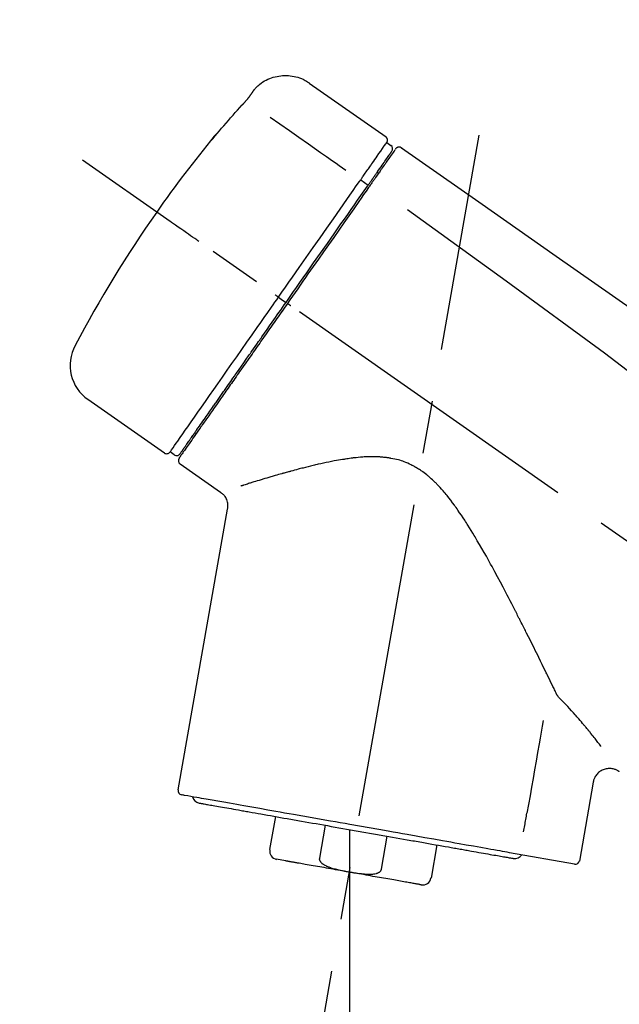
# Model space of a CAD drawing. Extents: x 163 to 26285, y -32850 to -24450.
# Drawn here: x 24927 to 24999, y -29974 to -29857 of the extents above; entities that cross this region are included whole.
import ezdxf

# ---------------------------------------------------------------- set-up
doc = ezdxf.new("R2010")
doc.units = 0
doc.header["$LTSCALE"] = 50
doc.header["$MEASUREMENT"] = 0
doc.linetypes.add('CENTER2', pattern=[1.125, 0.75, -0.125, 0.125, -0.125])
doc.layers.get('0').update_dxf_attribs({"linetype": 'CONTINUOUS'})
doc.layers.add('150-機器', color=8, linetype='CONTINUOUS')
doc.layers.add('166-寸法B', color=11, linetype='CONTINUOUS')
doc.styles.add('KH001', font='txt')
doc.dimstyles.new('KH1xx030', dxfattribs={"dimscale": 30, "dimtxt": 2, "dimasz": 0.6, "dimexe": 0.3, "dimexo": 1.2, "dimgap": 0.5, "dimtad": 3, "dimdec": 1, "dimdsep": 46, "dimlunit": 6, "dimtxsty": 'KH001', "dimblk": 'DOT', "dimcen": 1, "dimdle": 1, "dimclrd": 256, "dimclre": 256, "dimclrt": 256, "dimadec": 0, "dimazin": 0, "dimtfac": 1, "dimtdec": 1, "dimtix": 1, "dimtmove": 2, "dimatfit": 3, "dimldrblk": 'CLOSEDBLANK', "dimfxl": 1, "dimtolj": 1, "dimtzin": 0, "dimlwd": -1, "dimlwe": -1, "dimarcsym": 0})

# ---------------------------------------------------------------- blocks, each defined once
blk = doc.blocks.new('_Dot')
at = {"color": 0, "linetype": 'ByBlock', "lineweight": -2}
blk.add_line((-0.5, 0), (-1, 0), dxfattribs=at)
at = {"color": 0, "linetype": 'ByBlock', "const_width": 0.5}
blk.add_lwpolyline([(-0.25, 0, 1), (0.25, 0, 1)], format="xyb", close=True, dxfattribs=at)
blk = doc.blocks.new('*D124')
at = {"layer": '166-寸法B', "transparency": 16777216}
for p, q in [((24641.49, -30077.64), (24641.49, -29815.64)), ((25541.49, -29902.37), (25541.49, -29815.64)), ((25523.49, -29824.64), (24659.49, -29824.64))]:
    blk.add_line(p, q, dxfattribs=at)
at = {"layer": '166-寸法B', "transparency": 16777216, "xscale": 18, "yscale": 18, "zscale": 18, "rotation": 180}
blk.add_blockref('_Dot', (24641.49, -29824.64), dxfattribs=at)
at = {"layer": '166-寸法B', "transparency": 16777216, "xscale": 18, "yscale": 18, "zscale": 18}
blk.add_blockref('_Dot', (25541.49, -29824.64), dxfattribs=at)
at = {"layer": '166-寸法B', "transparency": 16777216, "insert": (25091.49, -29779.64), "char_height": 60, "attachment_point": 5, "style": 'KH001'}
blk.add_mtext('\\A1;900', dxfattribs=at)
blk = doc.blocks.new('_ClosedBlank')
at = {"color": 0, "linetype": 'ByBlock', "lineweight": -2}
for p, q in [((-1, 0.1667), (0, 0)), ((-1, 0.1667), (-1, -0.1667)), ((0, 0), (-1, -0.1667))]:
    blk.add_line(p, q, dxfattribs=at)

msp = doc.modelspace()

# ---------------------------------------------------------------- linework, layer by layer
at = {"layer": '150-機器', "color": 13, "linetype": 'Continuous'}
for p, q in [((24961.88, -29864.76), (24971.02, -29871.16)), ((24971.1, -29871.83), (24971.59, -29872.17)), ((24968, -29876.25), (24968.89, -29876.89)), ((24969.97, -29875.36), (24970.13, -29875.47)), ((24958.23, -29890.21), (24958.72, -29890.55)), ((24958.72, -29890.55), (24959.13, -29890.84)), ((24944.7, -29908.74), (24935.57, -29902.35)), ((24948.45, -29906.43), (24948.29, -29906.32)), ((24945.85, -29908.93), (24945.36, -29908.59)), ((24951.36, -29913.4), (24946.54, -29910.03)), ((24946.3, -29948.75), (24952.19, -29915.37)), ((24995.63, -29947.84), (24993.98, -29957.2)), ((24957.2, -29955.83), (24957.9, -29951.91)), ((24963.79, -29952.94), (24963.1, -29956.87)), ((24966.66, -29953.45), (24966.66, -29958.48)), ((24970.46, -29958.17), (24971.16, -29954.24)), ((24977.05, -29955.28), (24976.36, -29959.21)), ((24959.06, -29957.17), (24958.01, -29956.99)), ((24993.41, -29957.56), (24985.7, -29956.2))]:
    msp.add_line(p, q, dxfattribs=at)
at = {"layer": '150-機器', "color": 13, "linetype": 'CENTER2'}
for p, q in [((24958.07, -30007.2), (24982.09, -29870.97)), ((25221.83, -30074.78), (24934.96, -29873.91)), ((24966.66, -29958.48), (24966.66, -30018.69))]:
    msp.add_line(p, q, dxfattribs=at)
at = {"layer": '150-機器', "color": 13, "linetype": 'Continuous'}
for points in [[(24955.37, -29865.53), (24955.42, -29865.48), (24955.47, -29865.42), (24955.52, -29865.36), (24955.57, -29865.31), (24955.68, -29865.2), (24955.78, -29865.1), (24955.9, -29865), (24956.01, -29864.9), (24956.19, -29864.77), (24956.38, -29864.64), (24956.58, -29864.52), (24956.78, -29864.42), (24956.98, -29864.32), (24957.19, -29864.23), (24957.4, -29864.15), (24957.62, -29864.08), (24957.84, -29864.02), (24958.06, -29863.97), (24958.28, -29863.93), (24958.5, -29863.9), (24958.73, -29863.88), (24958.96, -29863.87), (24959.18, -29863.87), (24959.41, -29863.88), (24959.63, -29863.9), (24959.86, -29863.93), (24960.08, -29863.97), (24960.3, -29864.02), (24960.52, -29864.08), (24960.74, -29864.15), (24960.95, -29864.23), (24961.16, -29864.32), (24961.29, -29864.39), (24961.42, -29864.46), (24961.55, -29864.54), (24961.68, -29864.62), (24961.74, -29864.66), (24961.8, -29864.71), (24961.86, -29864.75), (24961.93, -29864.79)], [(24954.8, -29866.35), (24954.8, -29866.35), (24954.8, -29866.35), (24954.81, -29866.34), (24954.81, -29866.34), (24954.82, -29866.33), (24954.82, -29866.32), (24954.83, -29866.31), (24954.84, -29866.3), (24954.85, -29866.28), (24954.86, -29866.27), (24954.87, -29866.25), (24954.88, -29866.23), (24954.9, -29866.21), (24954.91, -29866.19), (24954.92, -29866.17), (24954.94, -29866.15), (24954.96, -29866.13), (24954.97, -29866.1), (24954.99, -29866.08), (24955.01, -29866.05), (24955.03, -29866.02), (24955.05, -29866), (24955.07, -29865.97), (24955.09, -29865.94), (24955.1, -29865.92), (24955.12, -29865.9), (24955.14, -29865.87), (24955.15, -29865.85), (24955.17, -29865.83), (24955.18, -29865.81), (24955.19, -29865.79), (24955.2, -29865.78), (24955.21, -29865.76), (24955.22, -29865.75), (24955.23, -29865.73), (24955.24, -29865.72), (24955.25, -29865.71), (24955.26, -29865.69), (24955.27, -29865.68), (24955.28, -29865.67), (24955.29, -29865.66), (24955.29, -29865.65), (24955.3, -29865.64), (24955.31, -29865.63), (24955.32, -29865.62), (24955.32, -29865.61), (24955.33, -29865.6), (24955.33, -29865.59), (24955.34, -29865.58), (24955.34, -29865.58), (24955.35, -29865.57), (24955.35, -29865.57), (24955.35, -29865.57), (24955.35, -29865.56), (24955.35, -29865.56), (24955.36, -29865.56)], [(24955.36, -29865.56), (24955.36, -29865.56), (24955.36, -29865.56), (24955.36, -29865.56), (24955.36, -29865.55), (24955.36, -29865.55), (24955.36, -29865.55), (24955.36, -29865.55), (24955.37, -29865.54), (24955.37, -29865.54), (24955.37, -29865.54), (24955.37, -29865.54), (24955.37, -29865.53), (24955.38, -29865.53), (24955.38, -29865.53), (24955.38, -29865.52), (24955.38, -29865.52), (24955.38, -29865.52), (24955.38, -29865.52), (24955.39, -29865.52), (24955.39, -29865.51), (24955.39, -29865.51), (24955.39, -29865.51), (24955.39, -29865.51), (24955.39, -29865.51), (24955.39, -29865.51), (24955.39, -29865.51), (24955.39, -29865.5), (24955.4, -29865.5), (24955.4, -29865.5), (24955.4, -29865.5), (24955.4, -29865.5), (24955.4, -29865.5)], [(24953.93, -29867.37), (24953.94, -29867.36), (24953.94, -29867.36), (24953.95, -29867.35), (24953.96, -29867.35), (24953.97, -29867.34), (24953.98, -29867.32), (24953.99, -29867.31), (24954, -29867.3), (24954.01, -29867.28), (24954.03, -29867.26), (24954.05, -29867.25), (24954.06, -29867.23), (24954.08, -29867.21), (24954.1, -29867.19), (24954.11, -29867.17), (24954.13, -29867.15), (24954.15, -29867.13), (24954.18, -29867.1), (24954.2, -29867.08), (24954.22, -29867.05), (24954.25, -29867.02), (24954.28, -29866.99), (24954.31, -29866.95), (24954.33, -29866.92), (24954.37, -29866.88), (24954.4, -29866.85), (24954.43, -29866.81), (24954.46, -29866.77), (24954.49, -29866.74), (24954.52, -29866.7), (24954.55, -29866.67), (24954.58, -29866.63), (24954.6, -29866.61), (24954.62, -29866.58), (24954.64, -29866.56), (24954.66, -29866.54), (24954.67, -29866.52), (24954.69, -29866.5), (24954.7, -29866.48), (24954.71, -29866.47), (24954.72, -29866.46), (24954.73, -29866.44), (24954.74, -29866.43), (24954.75, -29866.42), (24954.76, -29866.41), (24954.76, -29866.4), (24954.77, -29866.39), (24954.78, -29866.38), (24954.78, -29866.38), (24954.78, -29866.37), (24954.79, -29866.37), (24954.79, -29866.36), (24954.79, -29866.36), (24954.8, -29866.36), (24954.8, -29866.36), (24954.8, -29866.35)], [(24950.68, -29871.09), (24950.94, -29870.77), (24951.21, -29870.46), (24951.47, -29870.14), (24951.74, -29869.83), (24952.01, -29869.52), (24952.28, -29869.2), (24952.55, -29868.9), (24952.83, -29868.59), (24953.1, -29868.28), (24953.38, -29867.98), (24953.66, -29867.67), (24953.93, -29867.37)], [(24957.26, -29868.81), (24958.39, -29869.61), (24959.53, -29870.4), (24960.66, -29871.19), (24961.79, -29871.99), (24962.51, -29872.49), (24963.23, -29873), (24963.95, -29873.5), (24964.67, -29874), (24965.07, -29874.28), (24965.46, -29874.55), (24965.85, -29874.83), (24966.24, -29875.1)], [(24950.29, -29871.51), (24950.29, -29871.51), (24950.29, -29871.51), (24950.29, -29871.52), (24950.29, -29871.52), (24950.28, -29871.52), (24950.28, -29871.52), (24950.28, -29871.53), (24950.28, -29871.53), (24950.27, -29871.54), (24950.27, -29871.54), (24950.27, -29871.54), (24950.27, -29871.55), (24950.27, -29871.55), (24950.27, -29871.55), (24950.27, -29871.55), (24950.27, -29871.55), (24950.27, -29871.56), (24950.28, -29871.55), (24950.28, -29871.54), (24950.29, -29871.54), (24950.3, -29871.52), (24950.31, -29871.51), (24950.32, -29871.5), (24950.33, -29871.49), (24950.35, -29871.47), (24950.36, -29871.45), (24950.38, -29871.44), (24950.4, -29871.42), (24950.42, -29871.4), (24950.44, -29871.37), (24950.46, -29871.35), (24950.48, -29871.33), (24950.5, -29871.3), (24950.52, -29871.28), (24950.54, -29871.26), (24950.56, -29871.23), (24950.58, -29871.21), (24950.59, -29871.19), (24950.61, -29871.17), (24950.63, -29871.15), (24950.64, -29871.14), (24950.64, -29871.13), (24950.65, -29871.12), (24950.66, -29871.11), (24950.67, -29871.1), (24950.67, -29871.1), (24950.68, -29871.09), (24950.68, -29871.09)], [(24950.6, -29871.06), (24950.6, -29871.06), (24950.6, -29871.06), (24950.6, -29871.07), (24950.6, -29871.07), (24950.6, -29871.07), (24950.6, -29871.08), (24950.59, -29871.08), (24950.59, -29871.08), (24950.58, -29871.1), (24950.57, -29871.12), (24950.56, -29871.13), (24950.54, -29871.15), (24950.53, -29871.17), (24950.52, -29871.19), (24950.5, -29871.21), (24950.49, -29871.23), (24950.47, -29871.25), (24950.46, -29871.27), (24950.45, -29871.29), (24950.44, -29871.3), (24950.42, -29871.32), (24950.41, -29871.35), (24950.39, -29871.37), (24950.38, -29871.39), (24950.36, -29871.41), (24950.35, -29871.42), (24950.34, -29871.44), (24950.33, -29871.46), (24950.32, -29871.47), (24950.32, -29871.48), (24950.31, -29871.49), (24950.3, -29871.5), (24950.3, -29871.5), (24950.3, -29871.5), (24950.29, -29871.51), (24950.29, -29871.51)], [(24950.37, -29871.43), (24950.37, -29871.44), (24950.36, -29871.44), (24950.35, -29871.45), (24950.34, -29871.46), (24950.34, -29871.46), (24950.33, -29871.47), (24950.32, -29871.47), (24950.32, -29871.48), (24950.31, -29871.49), (24950.3, -29871.5), (24950.3, -29871.5), (24950.29, -29871.51)], [(24950.37, -29871.45), (24950.37, -29871.45), (24950.37, -29871.44), (24950.38, -29871.44), (24950.38, -29871.44), (24950.38, -29871.43), (24950.39, -29871.42), (24950.4, -29871.41), (24950.41, -29871.41), (24950.42, -29871.39), (24950.43, -29871.38), (24950.44, -29871.37), (24950.45, -29871.35), (24950.46, -29871.34), (24950.47, -29871.33), (24950.49, -29871.32), (24950.5, -29871.3), (24950.5, -29871.3), (24950.51, -29871.29), (24950.51, -29871.29), (24950.52, -29871.28)], [(24969.41, -29874.24), (24969.55, -29874.04), (24969.68, -29873.85), (24969.82, -29873.65), (24969.96, -29873.45), (24970.17, -29873.15), (24970.38, -29872.85), (24970.6, -29872.54), (24970.81, -29872.24), (24970.88, -29872.14), (24970.95, -29872.03), (24971.03, -29871.93), (24971.1, -29871.83), (24971.1, -29871.83), (24971.1, -29871.83), (24971.1, -29871.82), (24971.1, -29871.82)], [(24969.99, -29875.32), (24970.13, -29875.12), (24970.27, -29874.92), (24970.42, -29874.71), (24970.56, -29874.51), (24970.67, -29874.35), (24970.78, -29874.2), (24970.88, -29874.05), (24970.99, -29873.89), (24971.08, -29873.76), (24971.17, -29873.63), (24971.26, -29873.51), (24971.35, -29873.38), (24971.37, -29873.35), (24971.38, -29873.33), (24971.4, -29873.31), (24971.42, -29873.29), (24971.44, -29873.25), (24971.47, -29873.21), (24971.5, -29873.17), (24971.52, -29873.13), (24971.53, -29873.12), (24971.55, -29873.1), (24971.56, -29873.08), (24971.57, -29873.07), (24971.6, -29873.03), (24971.62, -29872.99), (24971.65, -29872.95), (24971.68, -29872.91), (24971.68, -29872.9), (24971.69, -29872.89), (24971.7, -29872.88), (24971.71, -29872.87), (24971.71, -29872.86), (24971.71, -29872.86), (24971.71, -29872.86), (24971.71, -29872.86)], [(24972.06, -29872.71), (24972.06, -29872.71), (24972.06, -29872.71), (24972.06, -29872.71), (24972.06, -29872.71), (24972.03, -29872.76), (24972, -29872.8), (24971.97, -29872.84), (24971.95, -29872.88), (24971.84, -29873.03), (24971.73, -29873.18), (24971.63, -29873.33), (24971.52, -29873.49), (24971.36, -29873.71), (24971.2, -29873.94), (24971.04, -29874.16), (24970.89, -29874.39), (24970.78, -29874.54), (24970.68, -29874.69), (24970.57, -29874.84), (24970.47, -29874.98)], [(24972.16, -29872.61), (24972.18, -29872.56), (24972.21, -29872.51), (24972.24, -29872.47), (24972.28, -29872.44), (24972.29, -29872.44), (24972.29, -29872.44), (24972.3, -29872.44), (24972.3, -29872.44)], [(24972.3, -29872.44), (24972.31, -29872.43), (24972.32, -29872.42), (24972.33, -29872.42), (24972.34, -29872.41), (24972.36, -29872.4), (24972.39, -29872.39), (24972.41, -29872.38), (24972.43, -29872.37), (24972.47, -29872.36), (24972.51, -29872.35), (24972.54, -29872.35), (24972.58, -29872.35), (24972.62, -29872.35), (24972.66, -29872.36), (24972.69, -29872.36), (24972.73, -29872.38), (24972.75, -29872.38), (24972.77, -29872.4), (24972.79, -29872.41), (24972.81, -29872.42), (24972.82, -29872.43), (24972.84, -29872.43), (24972.85, -29872.44), (24972.86, -29872.45)], [(24972.86, -29872.45), (24982.05, -29878.88), (24991.24, -29885.32), (25000.43, -29891.75), (25009.62, -29898.19), (25018.81, -29904.63), (25028, -29911.06), (25037.19, -29917.5), (25046.38, -29923.93)], [(24968, -29876.25), (24968.04, -29876.19), (24968.08, -29876.14), (24968.12, -29876.08), (24968.16, -29876.03), (24968.23, -29875.92), (24968.3, -29875.82), (24968.38, -29875.71), (24968.45, -29875.6), (24968.55, -29875.47), (24968.65, -29875.33), (24968.74, -29875.19), (24968.84, -29875.05), (24968.92, -29874.94), (24969, -29874.83), (24969.08, -29874.71), (24969.15, -29874.6), (24969.19, -29874.55), (24969.23, -29874.5), (24969.26, -29874.45), (24969.3, -29874.39), (24969.32, -29874.37), (24969.33, -29874.35), (24969.34, -29874.33), (24969.36, -29874.31)], [(24970.47, -29874.98), (24970.45, -29875.02), (24970.42, -29875.05), (24970.4, -29875.09), (24970.37, -29875.12), (24970.3, -29875.23), (24970.22, -29875.34), (24970.15, -29875.45), (24970.07, -29875.56), (24969.97, -29875.7), (24969.87, -29875.84), (24969.77, -29875.98), (24969.67, -29876.13), (24969.61, -29876.21), (24969.55, -29876.3), (24969.49, -29876.38), (24969.43, -29876.47), (24969.37, -29876.56), (24969.31, -29876.64), (24969.25, -29876.73), (24969.19, -29876.81), (24969.12, -29876.91), (24969.06, -29877), (24968.99, -29877.1), (24968.93, -29877.19)], [(24969.36, -29874.31), (24969.36, -29874.3), (24969.37, -29874.3), (24969.37, -29874.29), (24969.38, -29874.29), (24969.38, -29874.28), (24969.38, -29874.27), (24969.39, -29874.27), (24969.39, -29874.26), (24969.4, -29874.26), (24969.4, -29874.25), (24969.4, -29874.25), (24969.41, -29874.24)], [(24958.23, -29890.21), (24958.64, -29889.61), (24959.06, -29889.02), (24959.47, -29888.43), (24959.89, -29887.83), (24960.71, -29886.66), (24961.53, -29885.49), (24962.35, -29884.32), (24963.17, -29883.15), (24963.96, -29882.02), (24964.76, -29880.88), (24965.55, -29879.75), (24966.35, -29878.61), (24966.73, -29878.07), (24967.11, -29877.53), (24967.48, -29876.99), (24967.86, -29876.45)], [(24967.86, -29876.45), (24967.88, -29876.43), (24967.89, -29876.41), (24967.9, -29876.4), (24967.91, -29876.38), (24967.92, -29876.36), (24967.93, -29876.35), (24967.94, -29876.33), (24967.96, -29876.31), (24967.97, -29876.3), (24967.98, -29876.28), (24967.99, -29876.27), (24968, -29876.25)], [(24968.8, -29877.02), (24968.84, -29876.97), (24968.87, -29876.92), (24968.9, -29876.87), (24968.94, -29876.83), (24968.97, -29876.78), (24969, -29876.73), (24969.03, -29876.69), (24969.07, -29876.64), (24969.13, -29876.55), (24969.19, -29876.47), (24969.25, -29876.38), (24969.31, -29876.29), (24969.34, -29876.25), (24969.37, -29876.21), (24969.4, -29876.17), (24969.42, -29876.13), (24969.47, -29876.06), (24969.53, -29875.99), (24969.58, -29875.91), (24969.63, -29875.84), (24969.65, -29875.81), (24969.67, -29875.78), (24969.7, -29875.74), (24969.72, -29875.71), (24969.76, -29875.65), (24969.8, -29875.6), (24969.84, -29875.54), (24969.87, -29875.49), (24969.89, -29875.46), (24969.91, -29875.44), (24969.92, -29875.42), (24969.94, -29875.4), (24969.95, -29875.38), (24969.96, -29875.36), (24969.98, -29875.34), (24969.99, -29875.32)], [(24959.13, -29890.84), (24959.54, -29890.25), (24959.95, -29889.66), (24960.36, -29889.07), (24960.78, -29888.48), (24961.18, -29887.9), (24961.59, -29887.31), (24962, -29886.73), (24962.41, -29886.14), (24963.22, -29884.98), (24964.04, -29883.83), (24964.85, -29882.67), (24965.66, -29881.51), (24966.06, -29880.94), (24966.46, -29880.37), (24966.85, -29879.8), (24967.25, -29879.23), (24967.64, -29878.68), (24968.03, -29878.13), (24968.41, -29877.57), (24968.8, -29877.02)], [(24968.93, -29877.19), (24968.64, -29877.6), (24968.35, -29878.01), (24968.06, -29878.43), (24967.77, -29878.84), (24967.18, -29879.69), (24966.58, -29880.54), (24965.99, -29881.39), (24965.39, -29882.24), (24964.79, -29883.1), (24964.18, -29883.97), (24963.58, -29884.83), (24962.97, -29885.69), (24962.66, -29886.13), (24962.36, -29886.57), (24962.05, -29887.01), (24961.74, -29887.45), (24961.44, -29887.88), (24961.13, -29888.32), (24960.82, -29888.76), (24960.52, -29889.2), (24960.21, -29889.64), (24959.9, -29890.07), (24959.6, -29890.51), (24959.29, -29890.95)], [(24973.57, -29879.79), (24985.3, -29888.25), (24996.95, -29896.81), (25008.43, -29905.57), (25019.66, -29914.65), (25023.16, -29917.62), (25026.63, -29920.61), (25030.08, -29923.62), (25033.53, -29926.65)], [(24948.77, -29883.58), (24948.65, -29883.5), (24948.52, -29883.41), (24948.4, -29883.33), (24948.28, -29883.24), (24948.03, -29883.07), (24947.78, -29882.9), (24947.54, -29882.72), (24947.29, -29882.55), (24946.97, -29882.32), (24946.65, -29882.1), (24946.33, -29881.87), (24946.01, -29881.65), (24945.77, -29881.49), (24945.54, -29881.32), (24945.31, -29881.16), (24945.08, -29881), (24945, -29880.95), (24944.93, -29880.89), (24944.85, -29880.84), (24944.78, -29880.79), (24944.76, -29880.78), (24944.75, -29880.77), (24944.73, -29880.76), (24944.71, -29880.75)], [(24945.35, -29908.59), (24945.36, -29908.59), (24945.36, -29908.59), (24945.36, -29908.59), (24945.36, -29908.59), (24945.4, -29908.53), (24945.44, -29908.47), (24945.48, -29908.41), (24945.52, -29908.35), (24945.71, -29908.09), (24945.89, -29907.83), (24946.08, -29907.56), (24946.26, -29907.3), (24946.56, -29906.87), (24946.86, -29906.45), (24947.16, -29906.02), (24947.46, -29905.59), (24947.86, -29905.02), (24948.26, -29904.44), (24948.66, -29903.87), (24949.07, -29903.29), (24949.56, -29902.59), (24950.05, -29901.89), (24950.54, -29901.19), (24951.03, -29900.49), (24951.59, -29899.69), (24952.15, -29898.89), (24952.71, -29898.09), (24953.27, -29897.29), (24953.88, -29896.42), (24954.49, -29895.55), (24955.09, -29894.68), (24955.7, -29893.82), (24956.12, -29893.22), (24956.54, -29892.61), (24956.96, -29892.01), (24957.39, -29891.41), (24957.6, -29891.11), (24957.81, -29890.81), (24958.02, -29890.51), (24958.23, -29890.21)], [(24958.23, -29890.21), (24958.22, -29890.2), (24958.22, -29890.2), (24958.22, -29890.2), (24958.21, -29890.2), (24958.21, -29890.19), (24958.2, -29890.19), (24958.2, -29890.19), (24958.19, -29890.18), (24958.18, -29890.18), (24958.17, -29890.17), (24958.17, -29890.16), (24958.16, -29890.16), (24958.14, -29890.15), (24958.13, -29890.14), (24958.11, -29890.12), (24958.09, -29890.11), (24958.07, -29890.09), (24958.04, -29890.07), (24958.01, -29890.06), (24957.98, -29890.04), (24957.96, -29890.02), (24957.93, -29890), (24957.9, -29889.98), (24957.87, -29889.96), (24957.86, -29889.95), (24957.85, -29889.94), (24957.84, -29889.93), (24957.82, -29889.92), (24957.82, -29889.92), (24957.82, -29889.92), (24957.82, -29889.92), (24957.82, -29889.92)], [(24959.29, -29890.95), (24959.13, -29891.18), (24958.97, -29891.4), (24958.82, -29891.63), (24958.66, -29891.85), (24958.5, -29892.08), (24958.34, -29892.3), (24958.19, -29892.53), (24958.03, -29892.75), (24957.87, -29892.98), (24957.71, -29893.2), (24957.56, -29893.43), (24957.4, -29893.65), (24957.09, -29894.1), (24956.77, -29894.54), (24956.46, -29894.99), (24956.15, -29895.43), (24956, -29895.65), (24955.85, -29895.87), (24955.7, -29896.08), (24955.54, -29896.3), (24955.39, -29896.52), (24955.24, -29896.74), (24955.09, -29896.96), (24954.93, -29897.17), (24954.64, -29897.59), (24954.35, -29898.01), (24954.05, -29898.43), (24953.76, -29898.85), (24953.62, -29899.05), (24953.48, -29899.25), (24953.34, -29899.45), (24953.2, -29899.65), (24953.06, -29899.85), (24952.92, -29900.05), (24952.78, -29900.25), (24952.64, -29900.45), (24952.51, -29900.63), (24952.38, -29900.82), (24952.25, -29901.01), (24952.11, -29901.2), (24951.98, -29901.39), (24951.85, -29901.58), (24951.72, -29901.76), (24951.59, -29901.95), (24951.34, -29902.3), (24951.1, -29902.65), (24950.85, -29903), (24950.61, -29903.35), (24950.39, -29903.67), (24950.16, -29903.99), (24949.94, -29904.3), (24949.72, -29904.62), (24949.62, -29904.76), (24949.52, -29904.91), (24949.42, -29905.05), (24949.32, -29905.19), (24949.22, -29905.34), (24949.12, -29905.48), (24949.02, -29905.62), (24948.92, -29905.76), (24948.74, -29906.01), (24948.57, -29906.26), (24948.39, -29906.51), (24948.22, -29906.76), (24948.07, -29906.97), (24947.92, -29907.18), (24947.78, -29907.4), (24947.63, -29907.61), (24947.51, -29907.78), (24947.39, -29907.95), (24947.27, -29908.12), (24947.15, -29908.29), (24947.06, -29908.42), (24946.96, -29908.55), (24946.87, -29908.68), (24946.78, -29908.81), (24946.72, -29908.9), (24946.66, -29908.99), (24946.6, -29909.07), (24946.54, -29909.16), (24946.52, -29909.18), (24946.51, -29909.2), (24946.5, -29909.22), (24946.48, -29909.25), (24946.45, -29909.28), (24946.43, -29909.32), (24946.41, -29909.34), (24946.42, -29909.34), (24946.42, -29909.34), (24946.42, -29909.33), (24946.42, -29909.33), (24946.42, -29909.33)], [(24946.54, -29908.81), (24946.54, -29908.81), (24946.54, -29908.81), (24946.54, -29908.81), (24946.54, -29908.82), (24946.54, -29908.81), (24946.54, -29908.81), (24946.54, -29908.81), (24946.54, -29908.81), (24946.54, -29908.81), (24946.54, -29908.81), (24946.54, -29908.81), (24946.54, -29908.81), (24946.56, -29908.78), (24946.58, -29908.75), (24946.6, -29908.72), (24946.62, -29908.7), (24946.67, -29908.62), (24946.72, -29908.55), (24946.77, -29908.48), (24946.82, -29908.41), (24946.83, -29908.39), (24946.85, -29908.37), (24946.86, -29908.36), (24946.87, -29908.34), (24946.89, -29908.31), (24946.92, -29908.27), (24946.94, -29908.23), (24946.97, -29908.2), (24946.98, -29908.18), (24947, -29908.16), (24947.01, -29908.14), (24947.03, -29908.12), (24947.07, -29908.05), (24947.12, -29907.99), (24947.16, -29907.93), (24947.21, -29907.86), (24947.24, -29907.81), (24947.27, -29907.76), (24947.31, -29907.71), (24947.34, -29907.66), (24947.42, -29907.55), (24947.5, -29907.44), (24947.58, -29907.33), (24947.66, -29907.22), (24947.7, -29907.15), (24947.75, -29907.09), (24947.79, -29907.03), (24947.83, -29906.97), (24947.91, -29906.86), (24947.98, -29906.76), (24948.05, -29906.65), (24948.12, -29906.55), (24948.15, -29906.51), (24948.17, -29906.48), (24948.2, -29906.44), (24948.23, -29906.4), (24948.28, -29906.33), (24948.33, -29906.25), (24948.39, -29906.18), (24948.44, -29906.1), (24948.47, -29906.06), (24948.49, -29906.02), (24948.52, -29905.98), (24948.55, -29905.94), (24948.69, -29905.74), (24948.84, -29905.53), (24948.98, -29905.33), (24949.13, -29905.12), (24949.26, -29904.93), (24949.39, -29904.75), (24949.52, -29904.56), (24949.65, -29904.38), (24949.86, -29904.06), (24950.08, -29903.75), (24950.3, -29903.44), (24950.52, -29903.13), (24950.59, -29903.02), (24950.67, -29902.91), (24950.75, -29902.81), (24950.82, -29902.7), (24950.98, -29902.47), (24951.14, -29902.24), (24951.3, -29902.01), (24951.46, -29901.78), (24951.55, -29901.66), (24951.63, -29901.54), (24951.71, -29901.42), (24951.8, -29901.3), (24952.05, -29900.94), (24952.31, -29900.57), (24952.57, -29900.21), (24952.82, -29899.84), (24953, -29899.58), (24953.18, -29899.32), (24953.37, -29899.06), (24953.55, -29898.81), (24953.83, -29898.4), (24954.12, -29897.99), (24954.4, -29897.58), (24954.69, -29897.17), (24954.79, -29897.03), (24954.89, -29896.89), (24954.98, -29896.75), (24955.08, -29896.61), (24955.28, -29896.33), (24955.48, -29896.05), (24955.67, -29895.77), (24955.87, -29895.48), (24955.97, -29895.34), (24956.07, -29895.2), (24956.17, -29895.06), (24956.27, -29894.91), (24956.57, -29894.48), (24956.87, -29894.05), (24957.18, -29893.62), (24957.48, -29893.19), (24957.68, -29892.9), (24957.89, -29892.61), (24958.09, -29892.32), (24958.29, -29892.02), (24958.5, -29891.73), (24958.71, -29891.43), (24958.92, -29891.13), (24959.13, -29890.84)], [(24959.7, -29891.24), (24959.68, -29891.23), (24959.67, -29891.22), (24959.66, -29891.21), (24959.64, -29891.2), (24959.63, -29891.19), (24959.62, -29891.18), (24959.6, -29891.17), (24959.59, -29891.16), (24959.57, -29891.15), (24959.54, -29891.13), (24959.52, -29891.11), (24959.49, -29891.09), (24959.48, -29891.09), (24959.47, -29891.08), (24959.46, -29891.07), (24959.45, -29891.06), (24959.43, -29891.05), (24959.41, -29891.04), (24959.39, -29891.02), (24959.37, -29891.01), (24959.36, -29891), (24959.36, -29891), (24959.35, -29890.99), (24959.34, -29890.99), (24959.33, -29890.98), (24959.32, -29890.97), (24959.31, -29890.97), (24959.3, -29890.96), (24959.3, -29890.96), (24959.3, -29890.96), (24959.29, -29890.95), (24959.29, -29890.95)], [(24991.28, -29937.36), (24991.22, -29937.23), (24991.16, -29937.1), (24991.09, -29936.97), (24991.03, -29936.84), (24990.97, -29936.71), (24990.9, -29936.58), (24990.84, -29936.45), (24990.78, -29936.32), (24990.65, -29936.05), (24990.52, -29935.78), (24990.38, -29935.51), (24990.25, -29935.24), (24990.19, -29935.11), (24990.12, -29934.97), (24990.05, -29934.83), (24989.99, -29934.7), (24989.78, -29934.28), (24989.58, -29933.86), (24989.37, -29933.45), (24989.17, -29933.03), (24989.03, -29932.74), (24988.88, -29932.46), (24988.74, -29932.17), (24988.6, -29931.88), (24988.38, -29931.44), (24988.16, -29931), (24987.94, -29930.56), (24987.72, -29930.12), (24987.64, -29929.97), (24987.57, -29929.82), (24987.49, -29929.67), (24987.42, -29929.52), (24987.3, -29929.3), (24987.19, -29929.07), (24987.08, -29928.85), (24986.96, -29928.62), (24986.92, -29928.55), (24986.89, -29928.47), (24986.85, -29928.39), (24986.81, -29928.32), (24986.73, -29928.17), (24986.65, -29928.02), (24986.58, -29927.86), (24986.5, -29927.71), (24986.46, -29927.64), (24986.42, -29927.56), (24986.38, -29927.49), (24986.35, -29927.41), (24986.15, -29927.03), (24985.96, -29926.65), (24985.76, -29926.27), (24985.57, -29925.89), (24985.41, -29925.59), (24985.25, -29925.28), (24985.09, -29924.97), (24984.93, -29924.67), (24984.6, -29924.05), (24984.27, -29923.44), (24983.94, -29922.83), (24983.61, -29922.21), (24983.44, -29921.91), (24983.27, -29921.6), (24983.1, -29921.29), (24982.93, -29920.98), (24982.67, -29920.52), (24982.4, -29920.06), (24982.13, -29919.6), (24981.86, -29919.14), (24981.77, -29918.99), (24981.68, -29918.84), (24981.59, -29918.69), (24981.5, -29918.53), (24981.31, -29918.23), (24981.13, -29917.92), (24980.94, -29917.62), (24980.75, -29917.31), (24980.65, -29917.16), (24980.56, -29917.01), (24980.46, -29916.86), (24980.36, -29916.71), (24980.17, -29916.41), (24979.96, -29916.11), (24979.76, -29915.81), (24979.56, -29915.51), (24979.45, -29915.36), (24979.35, -29915.21), (24979.24, -29915.07), (24979.14, -29914.92), (24978.92, -29914.63), (24978.71, -29914.34), (24978.48, -29914.05), (24978.26, -29913.77), (24978.14, -29913.63), (24978.03, -29913.49), (24977.91, -29913.35), (24977.8, -29913.21), (24977.61, -29913.01), (24977.43, -29912.81), (24977.24, -29912.61), (24977.05, -29912.41), (24976.99, -29912.35), (24976.92, -29912.28), (24976.86, -29912.22), (24976.79, -29912.15), (24976.66, -29912.03), (24976.53, -29911.9), (24976.39, -29911.78), (24976.26, -29911.66), (24976.19, -29911.6), (24976.12, -29911.54), (24976.05, -29911.48), (24975.98, -29911.42), (24975.84, -29911.3), (24975.7, -29911.19), (24975.55, -29911.08), (24975.4, -29910.97), (24975.33, -29910.92), (24975.26, -29910.87), (24975.18, -29910.82), (24975.11, -29910.77), (24974.99, -29910.69), (24974.88, -29910.62), (24974.76, -29910.55), (24974.64, -29910.48), (24974.6, -29910.45), (24974.56, -29910.43), (24974.52, -29910.41), (24974.48, -29910.39), (24974.4, -29910.34), (24974.32, -29910.3), (24974.24, -29910.25), (24974.16, -29910.21), (24974.12, -29910.19), (24974.08, -29910.17), (24974.04, -29910.15), (24974, -29910.13), (24973.79, -29910.03), (24973.59, -29909.93), (24973.38, -29909.83), (24973.17, -29909.75), (24973, -29909.68), (24972.83, -29909.63), (24972.66, -29909.58), (24972.48, -29909.53), (24972.26, -29909.48), (24972.04, -29909.43), (24971.82, -29909.39), (24971.6, -29909.36), (24971.56, -29909.35), (24971.51, -29909.34), (24971.47, -29909.33), (24971.42, -29909.32), (24971.33, -29909.31), (24971.24, -29909.3), (24971.15, -29909.28), (24971.06, -29909.27), (24971.02, -29909.27), (24970.97, -29909.26), (24970.93, -29909.26), (24970.88, -29909.25), (24970.75, -29909.24), (24970.62, -29909.22), (24970.48, -29909.21), (24970.35, -29909.2), (24970.26, -29909.19), (24970.17, -29909.19), (24970.08, -29909.19), (24969.99, -29909.18), (24969.73, -29909.17), (24969.47, -29909.16), (24969.2, -29909.16), (24968.94, -29909.17), (24968.76, -29909.17), (24968.59, -29909.18), (24968.41, -29909.19), (24968.24, -29909.2), (24967.98, -29909.23), (24967.72, -29909.25), (24967.46, -29909.28), (24967.21, -29909.3), (24967.12, -29909.31), (24967.03, -29909.33), (24966.95, -29909.34), (24966.86, -29909.35), (24966.69, -29909.37), (24966.52, -29909.39), (24966.35, -29909.41), (24966.18, -29909.44), (24966.1, -29909.45), (24966.02, -29909.47), (24965.93, -29909.48), (24965.85, -29909.49), (24965.6, -29909.53), (24965.35, -29909.57), (24965.11, -29909.61), (24964.86, -29909.66), (24964.7, -29909.69), (24964.54, -29909.72), (24964.38, -29909.75), (24964.22, -29909.79), (24963.9, -29909.85), (24963.59, -29909.92), (24963.27, -29909.99), (24962.96, -29910.06), (24962.81, -29910.09), (24962.65, -29910.13), (24962.5, -29910.17), (24962.35, -29910.2), (24962.05, -29910.27), (24961.75, -29910.35), (24961.45, -29910.42), (24961.15, -29910.5), (24961.01, -29910.53), (24960.86, -29910.57), (24960.71, -29910.61), (24960.57, -29910.65), (24960.36, -29910.71), (24960.14, -29910.76), (24959.93, -29910.82), (24959.72, -29910.88), (24959.65, -29910.9), (24959.58, -29910.92), (24959.51, -29910.94), (24959.44, -29910.95), (24959.3, -29910.99), (24959.16, -29911.03), (24959.03, -29911.07), (24958.89, -29911.11), (24958.82, -29911.12), (24958.76, -29911.14), (24958.69, -29911.16), (24958.62, -29911.18), (24958.43, -29911.24), (24958.23, -29911.29), (24958.04, -29911.35), (24957.84, -29911.4), (24957.71, -29911.44), (24957.59, -29911.48), (24957.47, -29911.51), (24957.34, -29911.55), (24957.1, -29911.62), (24956.86, -29911.69), (24956.63, -29911.76), (24956.39, -29911.83), (24956.28, -29911.87), (24956.16, -29911.9), (24956.05, -29911.93), (24955.94, -29911.97), (24955.72, -29912.03), (24955.51, -29912.1), (24955.3, -29912.16), (24955.08, -29912.23), (24954.98, -29912.26), (24954.88, -29912.29), (24954.78, -29912.32), (24954.68, -29912.35), (24954.54, -29912.4), (24954.4, -29912.44), (24954.26, -29912.48), (24954.12, -29912.53), (24954.07, -29912.54), (24954.03, -29912.56), (24953.98, -29912.57), (24953.94, -29912.58), (24953.9, -29912.6), (24953.85, -29912.61), (24953.81, -29912.62), (24953.77, -29912.64)], [(24952.18, -29915.38), (24952.19, -29915.34), (24952.2, -29915.29), (24952.21, -29915.24), (24952.22, -29915.19), (24952.23, -29915.1), (24952.23, -29915.01), (24952.23, -29914.91), (24952.23, -29914.82), (24952.21, -29914.68), (24952.18, -29914.54), (24952.14, -29914.4), (24952.09, -29914.26), (24952.03, -29914.13), (24951.96, -29914.01), (24951.88, -29913.88), (24951.79, -29913.77), (24951.73, -29913.7), (24951.66, -29913.64), (24951.59, -29913.57), (24951.52, -29913.52), (24951.48, -29913.49), (24951.44, -29913.46), (24951.4, -29913.43), (24951.36, -29913.4)], [(24991.66, -29937.88), (24991.64, -29937.86), (24991.62, -29937.84), (24991.6, -29937.81), (24991.58, -29937.79), (24991.56, -29937.77), (24991.54, -29937.75), (24991.52, -29937.73), (24991.51, -29937.71), (24991.47, -29937.66), (24991.44, -29937.62), (24991.41, -29937.58), (24991.38, -29937.53), (24991.36, -29937.51), (24991.35, -29937.49), (24991.34, -29937.47), (24991.32, -29937.44), (24991.31, -29937.42), (24991.3, -29937.4), (24991.29, -29937.38), (24991.28, -29937.36)], [(24996.55, -29943.57), (24996.55, -29943.56), (24996.54, -29943.56), (24996.54, -29943.56), (24996.54, -29943.55), (24996.53, -29943.55), (24996.53, -29943.54), (24996.53, -29943.54), (24996.52, -29943.53), (24996.44, -29943.43), (24996.36, -29943.32), (24996.28, -29943.21), (24996.19, -29943.1), (24996.11, -29942.99), (24996.02, -29942.87), (24995.93, -29942.76), (24995.85, -29942.65), (24995.73, -29942.51), (24995.62, -29942.36), (24995.5, -29942.22), (24995.39, -29942.08), (24995.36, -29942.05), (24995.34, -29942.02), (24995.32, -29941.99), (24995.29, -29941.96), (24995.25, -29941.9), (24995.2, -29941.84), (24995.15, -29941.78), (24995.1, -29941.73), (24995.08, -29941.7), (24995.06, -29941.67), (24995.03, -29941.64), (24995.01, -29941.61), (24994.94, -29941.52), (24994.86, -29941.43), (24994.79, -29941.34), (24994.72, -29941.26), (24994.67, -29941.2), (24994.62, -29941.14), (24994.57, -29941.08), (24994.52, -29941.02), (24994.37, -29940.84), (24994.22, -29940.66), (24994.07, -29940.48), (24993.91, -29940.3), (24993.81, -29940.18), (24993.7, -29940.06), (24993.6, -29939.94), (24993.49, -29939.82), (24993.27, -29939.57), (24993.05, -29939.33), (24992.83, -29939.09), (24992.61, -29938.85), (24992.49, -29938.73), (24992.38, -29938.61), (24992.26, -29938.48), (24992.15, -29938.36), (24992.03, -29938.24), (24991.91, -29938.12), (24991.79, -29938), (24991.66, -29937.88)], [(24989.7, -29940.48), (24989.57, -29941.18), (24989.45, -29941.88), (24989.33, -29942.58), (24989.2, -29943.27), (24989.02, -29944.3), (24988.84, -29945.33), (24988.66, -29946.36), (24988.48, -29947.39), (24988.3, -29948.41), (24988.12, -29949.44), (24987.93, -29950.47), (24987.75, -29951.5)], [(24998.72, -29946.58), (24998.71, -29946.57), (24998.7, -29946.56), (24998.69, -29946.55), (24998.68, -29946.54), (24998.64, -29946.51), (24998.6, -29946.48), (24998.56, -29946.46), (24998.53, -29946.43), (24998.45, -29946.39), (24998.37, -29946.35), (24998.29, -29946.32), (24998.2, -29946.3), (24998.1, -29946.27), (24997.99, -29946.24), (24997.88, -29946.22), (24997.77, -29946.2), (24997.65, -29946.19), (24997.53, -29946.19), (24997.41, -29946.2), (24997.29, -29946.22), (24997.16, -29946.24), (24997.04, -29946.27), (24996.92, -29946.31), (24996.81, -29946.35), (24996.69, -29946.4), (24996.57, -29946.47), (24996.46, -29946.53), (24996.36, -29946.61), (24996.26, -29946.69), (24996.17, -29946.77), (24996.08, -29946.87), (24996, -29946.96), (24995.94, -29947.06), (24995.88, -29947.15), (24995.82, -29947.26), (24995.77, -29947.36), (24995.74, -29947.43), (24995.7, -29947.51), (24995.68, -29947.58), (24995.66, -29947.66), (24995.65, -29947.7), (24995.65, -29947.74), (24995.64, -29947.78), (24995.64, -29947.82), (24995.64, -29947.82), (24995.64, -29947.83), (24995.63, -29947.84), (24995.63, -29947.84)], [(24985.7, -29956.2), (24985.42, -29956.15), (24985.14, -29956.1), (24984.85, -29956.05), (24984.57, -29956), (24984.21, -29955.94), (24983.84, -29955.87), (24983.48, -29955.81), (24983.11, -29955.74), (24982.26, -29955.59), (24981.4, -29955.44), (24980.55, -29955.29), (24979.69, -29955.14), (24979.2, -29955.05), (24978.72, -29954.97), (24978.23, -29954.88), (24977.74, -29954.8), (24976.68, -29954.61), (24975.63, -29954.42), (24974.58, -29954.24), (24973.53, -29954.05), (24972.97, -29953.95), (24972.4, -29953.86), (24971.84, -29953.76), (24971.28, -29953.66), (24970.14, -29953.46), (24969, -29953.26), (24967.87, -29953.06), (24966.73, -29952.85), (24966.15, -29952.75), (24965.58, -29952.65), (24965, -29952.55), (24964.43, -29952.45), (24963.32, -29952.25), (24962.22, -29952.06), (24961.12, -29951.87), (24960.02, -29951.67), (24959.49, -29951.58), (24958.96, -29951.49), (24958.44, -29951.39), (24957.91, -29951.3), (24956.96, -29951.13), (24956.01, -29950.97), (24955.06, -29950.8), (24954.11, -29950.63), (24953.69, -29950.56), (24953.27, -29950.48), (24952.85, -29950.41), (24952.42, -29950.33), (24951.73, -29950.21), (24951.03, -29950.09), (24950.34, -29949.96), (24949.64, -29949.84), (24949.37, -29949.79), (24949.1, -29949.75), (24948.82, -29949.7), (24948.55, -29949.65), (24948.18, -29949.59), (24947.82, -29949.52), (24947.45, -29949.46), (24947.08, -29949.39), (24946.99, -29949.37), (24946.89, -29949.36), (24946.8, -29949.34), (24946.71, -29949.32), (24946.71, -29949.32), (24946.71, -29949.32), (24946.7, -29949.32), (24946.7, -29949.32)], [(24948.81, -29950.3), (24948.81, -29950.3), (24948.81, -29950.3), (24948.81, -29950.3), (24948.81, -29950.3), (24948.83, -29950.31), (24948.85, -29950.31), (24948.86, -29950.31), (24948.88, -29950.32), (24948.9, -29950.32), (24948.92, -29950.32), (24948.94, -29950.33), (24948.96, -29950.33), (24949.04, -29950.34), (24949.13, -29950.36), (24949.21, -29950.37), (24949.29, -29950.39), (24949.42, -29950.41), (24949.55, -29950.43), (24949.67, -29950.46), (24949.8, -29950.48), (24949.97, -29950.51), (24950.14, -29950.54), (24950.31, -29950.57), (24950.48, -29950.6), (24950.69, -29950.64), (24950.9, -29950.67), (24951.12, -29950.71), (24951.33, -29950.75), (24951.58, -29950.79), (24951.83, -29950.84), (24952.08, -29950.88), (24952.33, -29950.92), (24952.61, -29950.97), (24952.9, -29951.02), (24953.18, -29951.07), (24953.47, -29951.12), (24953.63, -29951.15), (24953.79, -29951.18), (24953.95, -29951.21), (24954.11, -29951.24), (24954.27, -29951.27), (24954.43, -29951.29), (24954.59, -29951.32), (24954.75, -29951.35), (24955.1, -29951.41), (24955.45, -29951.47), (24955.8, -29951.54), (24956.15, -29951.6), (24956.53, -29951.66), (24956.91, -29951.73), (24957.29, -29951.8), (24957.67, -29951.86), (24958.07, -29951.94), (24958.47, -29952.01), (24958.87, -29952.08), (24959.27, -29952.15), (24959.48, -29952.18), (24959.69, -29952.22), (24959.9, -29952.26), (24960.11, -29952.3), (24960.32, -29952.33), (24960.53, -29952.37), (24960.74, -29952.41), (24960.95, -29952.44), (24961.39, -29952.52), (24961.83, -29952.6), (24962.27, -29952.68), (24962.7, -29952.75), (24963.15, -29952.83), (24963.6, -29952.91), (24964.05, -29952.99), (24964.5, -29953.07), (24964.95, -29953.15), (24965.41, -29953.23), (24965.86, -29953.31), (24966.32, -29953.39), (24966.55, -29953.43), (24966.78, -29953.47), (24967.01, -29953.51), (24967.23, -29953.55), (24967.46, -29953.59), (24967.69, -29953.63), (24967.92, -29953.67), (24968.15, -29953.71), (24968.61, -29953.79), (24969.06, -29953.87), (24969.52, -29953.96), (24969.98, -29954.04), (24970.2, -29954.08), (24970.43, -29954.12), (24970.65, -29954.15), (24970.88, -29954.19), (24971.11, -29954.23), (24971.33, -29954.27), (24971.56, -29954.31), (24971.78, -29954.35), (24972.22, -29954.43), (24972.66, -29954.51), (24973.1, -29954.59), (24973.54, -29954.66), (24973.76, -29954.7), (24973.97, -29954.74), (24974.18, -29954.78), (24974.4, -29954.81), (24974.61, -29954.85), (24974.82, -29954.89), (24975.04, -29954.93), (24975.25, -29954.96), (24975.66, -29955.04), (24976.06, -29955.11), (24976.47, -29955.18), (24976.88, -29955.25), (24977.26, -29955.32), (24977.65, -29955.39), (24978.03, -29955.46), (24978.42, -29955.52), (24978.59, -29955.56), (24978.77, -29955.59), (24978.95, -29955.62), (24979.13, -29955.65)], [(24987.36, -29953.71), (24987.4, -29953.52), (24987.43, -29953.34), (24987.46, -29953.16), (24987.49, -29952.97), (24987.53, -29952.79), (24987.56, -29952.6), (24987.59, -29952.42), (24987.62, -29952.24), (24987.66, -29952.05), (24987.69, -29951.87), (24987.72, -29951.68), (24987.75, -29951.5)], [(24979.13, -29955.65), (24979.31, -29955.68), (24979.48, -29955.71), (24979.66, -29955.74), (24979.84, -29955.77), (24980, -29955.8), (24980.17, -29955.83), (24980.33, -29955.86), (24980.49, -29955.89), (24980.66, -29955.92), (24980.82, -29955.95), (24980.98, -29955.98), (24981.15, -29956.01), (24981.44, -29956.06), (24981.74, -29956.11), (24982.04, -29956.16), (24982.33, -29956.21), (24982.59, -29956.26), (24982.85, -29956.31), (24983.11, -29956.35), (24983.38, -29956.4), (24983.6, -29956.44), (24983.82, -29956.48), (24984.04, -29956.51), (24984.26, -29956.55), (24984.44, -29956.59), (24984.62, -29956.62), (24984.8, -29956.65), (24984.98, -29956.68), (24985.12, -29956.71), (24985.26, -29956.73), (24985.4, -29956.75), (24985.54, -29956.78), (24985.63, -29956.8), (24985.73, -29956.81), (24985.82, -29956.83), (24985.92, -29956.85), (24985.97, -29956.86), (24986.02, -29956.86), (24986.07, -29956.87), (24986.12, -29956.88), (24986.12, -29956.88), (24986.13, -29956.88), (24986.13, -29956.88), (24986.13, -29956.88), (24986.13, -29956.88), (24986.13, -29956.88), (24986.13, -29956.88), (24986.14, -29956.88)], [(24975.2, -29960.02), (24975.2, -29960.02), (24975.2, -29960.02), (24975.2, -29960.02), (24975.2, -29960.02), (24975.19, -29960.02), (24975.18, -29960.02), (24975.17, -29960.02), (24975.16, -29960.01), (24975.11, -29960), (24975.06, -29960), (24975.01, -29959.99), (24974.96, -29959.98), (24974.87, -29959.96), (24974.77, -29959.95), (24974.68, -29959.93), (24974.59, -29959.91), (24974.47, -29959.89), (24974.35, -29959.87), (24974.23, -29959.85), (24974.12, -29959.83), (24973.96, -29959.8), (24973.81, -29959.77), (24973.65, -29959.75), (24973.5, -29959.72), (24973.31, -29959.69), (24973.12, -29959.65), (24972.94, -29959.62), (24972.75, -29959.59), (24972.54, -29959.55), (24972.34, -29959.51), (24972.13, -29959.48), (24971.92, -29959.44), (24971.69, -29959.4), (24971.45, -29959.36), (24971.22, -29959.32), (24970.99, -29959.28), (24970.73, -29959.23), (24970.48, -29959.19), (24970.23, -29959.14), (24969.97, -29959.1), (24969.71, -29959.05), (24969.45, -29959.01), (24969.18, -29958.96), (24968.92, -29958.91), (24968.64, -29958.86), (24968.36, -29958.81), (24968.09, -29958.77), (24967.81, -29958.72), (24967.53, -29958.67), (24967.25, -29958.62), (24966.97, -29958.57), (24966.69, -29958.52), (24966.4, -29958.47), (24966.12, -29958.42), (24965.84, -29958.37), (24965.56, -29958.32), (24965.28, -29958.27), (24965, -29958.22), (24964.73, -29958.17), (24964.45, -29958.12), (24964.18, -29958.08), (24963.92, -29958.03), (24963.65, -29957.98), (24963.39, -29957.94), (24963.13, -29957.89), (24962.88, -29957.85), (24962.62, -29957.8), (24962.36, -29957.76), (24962.13, -29957.71), (24961.89, -29957.67), (24961.65, -29957.63), (24961.42, -29957.59), (24961.23, -29957.56), (24961.05, -29957.53), (24960.87, -29957.49), (24960.69, -29957.46), (24960.59, -29957.44), (24960.49, -29957.43), (24960.4, -29957.41), (24960.3, -29957.39), (24960.23, -29957.38), (24960.16, -29957.37), (24960.09, -29957.36), (24960.03, -29957.34), (24959.96, -29957.33), (24959.89, -29957.32), (24959.82, -29957.31), (24959.76, -29957.3), (24959.7, -29957.29), (24959.65, -29957.28), (24959.59, -29957.27), (24959.54, -29957.26), (24959.49, -29957.25), (24959.45, -29957.24), (24959.4, -29957.23), (24959.36, -29957.23), (24959.33, -29957.22), (24959.3, -29957.22), (24959.27, -29957.21), (24959.23, -29957.2), (24959.21, -29957.2), (24959.19, -29957.2), (24959.16, -29957.19), (24959.14, -29957.19), (24959.13, -29957.19), (24959.11, -29957.18), (24959.1, -29957.18), (24959.09, -29957.18), (24959.08, -29957.18), (24959.08, -29957.18), (24959.07, -29957.18), (24959.06, -29957.17)], [(24963.1, -29956.87), (24963.09, -29956.89), (24963.09, -29956.92), (24963.08, -29956.94), (24963.08, -29956.96), (24963.08, -29956.98), (24963.09, -29957), (24963.09, -29957.03), (24963.1, -29957.05), (24963.11, -29957.09), (24963.13, -29957.13), (24963.15, -29957.17), (24963.17, -29957.21), (24963.18, -29957.22), (24963.19, -29957.24), (24963.21, -29957.26), (24963.22, -29957.28), (24963.26, -29957.33), (24963.3, -29957.38), (24963.35, -29957.42), (24963.39, -29957.47), (24963.43, -29957.49), (24963.46, -29957.52), (24963.5, -29957.54), (24963.54, -29957.57), (24963.61, -29957.61), (24963.68, -29957.65), (24963.76, -29957.7), (24963.84, -29957.74), (24963.88, -29957.75), (24963.91, -29957.77), (24963.95, -29957.79), (24963.99, -29957.81), (24964.07, -29957.84), (24964.15, -29957.87), (24964.23, -29957.9), (24964.31, -29957.93), (24964.35, -29957.95), (24964.39, -29957.96), (24964.43, -29957.97), (24964.47, -29957.99), (24964.59, -29958.02), (24964.71, -29958.06), (24964.83, -29958.1), (24964.96, -29958.13), (24965.04, -29958.15), (24965.12, -29958.17), (24965.2, -29958.19), (24965.29, -29958.21), (24965.45, -29958.25), (24965.62, -29958.28), (24965.78, -29958.32), (24965.95, -29958.35), (24966.03, -29958.37), (24966.12, -29958.38), (24966.2, -29958.4), (24966.28, -29958.42), (24966.45, -29958.45), (24966.62, -29958.48), (24966.79, -29958.51), (24966.95, -29958.53), (24967.04, -29958.55), (24967.12, -29958.56), (24967.2, -29958.58), (24967.29, -29958.59), (24967.46, -29958.61), (24967.63, -29958.64), (24967.79, -29958.66), (24967.96, -29958.68), (24968.05, -29958.69), (24968.13, -29958.7), (24968.22, -29958.71), (24968.3, -29958.72), (24968.47, -29958.73), (24968.64, -29958.74), (24968.81, -29958.75), (24968.98, -29958.76), (24969.06, -29958.76), (24969.15, -29958.76), (24969.24, -29958.76), (24969.32, -29958.76), (24969.45, -29958.74), (24969.57, -29958.72), (24969.7, -29958.7), (24969.82, -29958.67), (24969.87, -29958.66), (24969.91, -29958.65), (24969.95, -29958.64), (24969.99, -29958.62), (24970.05, -29958.6), (24970.11, -29958.57), (24970.16, -29958.54), (24970.22, -29958.51), (24970.23, -29958.49), (24970.25, -29958.48), (24970.27, -29958.47), (24970.29, -29958.46), (24970.32, -29958.43), (24970.35, -29958.4), (24970.38, -29958.37), (24970.4, -29958.33), (24970.42, -29958.32), (24970.43, -29958.3), (24970.44, -29958.28), (24970.45, -29958.26), (24970.45, -29958.24), (24970.46, -29958.22), (24970.46, -29958.19), (24970.46, -29958.17)]]:
    msp.add_lwpolyline(points, dxfattribs=at)
for centre, radius, start, end in [((25066.37, -29965.94), 149.67, 140.6652, 144.998), ((24950.99, -29871.38), 0.499, 109.3581, 142.2756), ((24970.69, -29871.54), 0.499, 325, 54.9772), ((24971.3, -29872.58), 0.499, 325, 54.8384), ((25066.37, -29965.93), 149.67, 145.002, 152.1226), ((24938.47, -29898.29), 4.99, 151.9096, 234.9881), ((24944.95, -29908.3), 0.499, 234.9852, 325), ((24946.13, -29908.53), 0.499, 234.6488, 325), ((24946.83, -29909.62), 0.499, 145, 234.9773), ((24946.79, -29948.83), 0.499, 170.2647, 260), ((24948.98, -29949.32), 0.997, 193.8395, 260), ((24958.19, -29956.01), 0.997, 170.4825, 260), ((24986.31, -29955.9), 0.997, 260, 326.3502), ((24993.5, -29957.07), 0.499, 260, 349.9774), ((24975.37, -29959.04), 0.997, 260, 350.4672)]:
    msp.add_arc(centre, radius, start, end, dxfattribs=at)

# ---------------------------------------------------------------- dimensions: what is measured, and where the dimension line sits
at = {"layer": '166-寸法B'}
dim = msp.add_linear_dim(base=(24641.49, -29824.64), p1=(25541.49, -29938.37), p2=(24641.49, -30113.64), angle=180, dimstyle='KH1xx030', dxfattribs=at)
dim.commit()
dim.dimension.update_dxf_attribs({"geometry": '*D124', "text_midpoint": (25091.49, -29779.64)})

doc.saveas('drawing.dxf')
